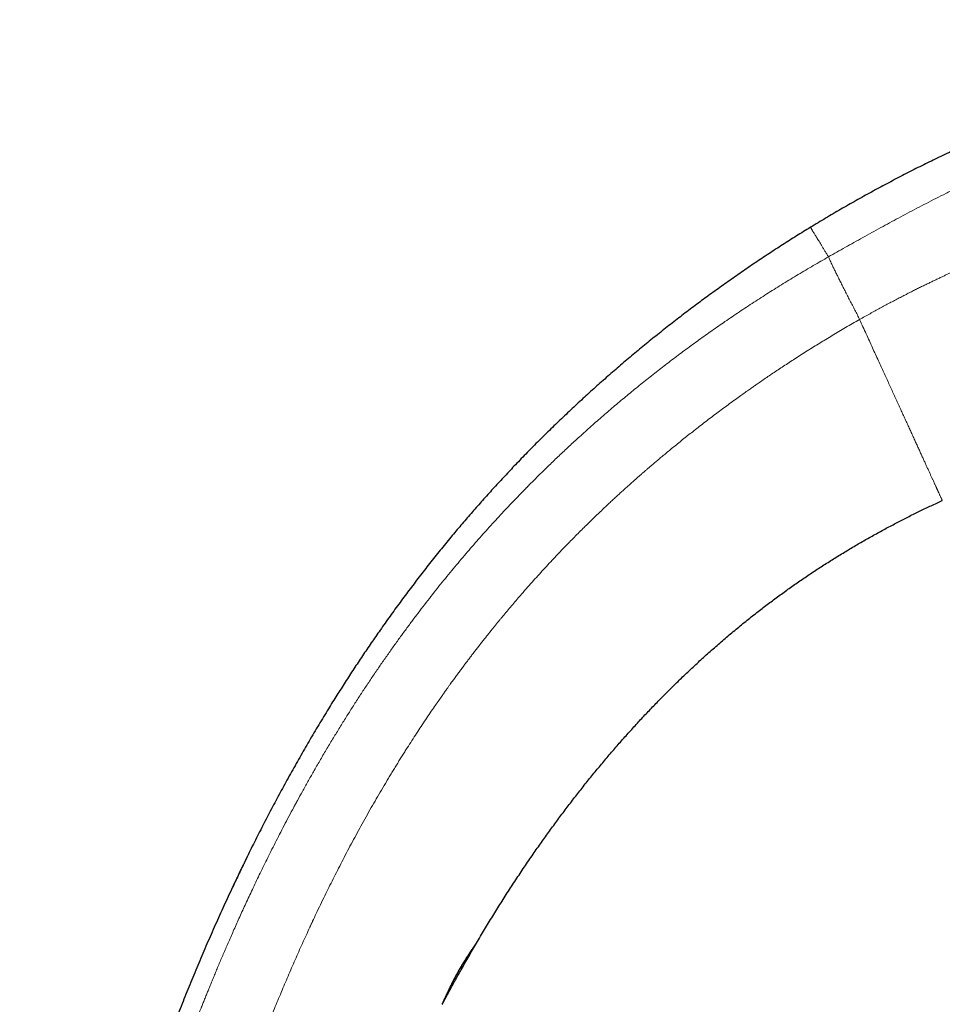
# Model space of a CAD drawing. Units: millimetres. Extents: x 8 to 501, y 12 to 425.
# Drawn here: x 413 to 446, y 389 to 425 of the extents above; entities that cross this region are included whole.
import ezdxf

# ---------------------------------------------------------------- set-up
doc = ezdxf.new("R2010")
doc.units = ezdxf.units.MM

msp = doc.modelspace()

# ---------------------------------------------------------------- linework, layer by layer
at = {"color": 7, "linetype": 'Continuous', "lineweight": 30}
msp.add_arc((610.627, 305.92), 176.36, 146.29098, 170.23099, dxfattribs=at)
for points, knots in [([(477.322, 423.026), (477.172, 423.073), (476.872, 423.166), (476.42, 423.299), (475.965, 423.425), (475.509, 423.546), (475.051, 423.66), (474.599, 423.767), (474.155, 423.865), (473.717, 423.956), (473.278, 424.042), (472.838, 424.123), (472.379, 424.201), (471.901, 424.276), (471.404, 424.347), (470.906, 424.412), (470.406, 424.47), (469.905, 424.522), (469.402, 424.567), (468.898, 424.605), (468.401, 424.637), (467.911, 424.662), (467.428, 424.681), (466.945, 424.694), (466.46, 424.702), (465.975, 424.703), (465.46, 424.699), (464.914, 424.688), (464.34, 424.668), (463.764, 424.64), (463.183, 424.604), (462.598, 424.56), (462.009, 424.508), (461.419, 424.447), (460.828, 424.379), (460.237, 424.303), (459.647, 424.219), (459.056, 424.127), (458.466, 424.027), (457.876, 423.919), (457.287, 423.804), (456.698, 423.681), (456.113, 423.551), (455.532, 423.414), (454.955, 423.271), (454.379, 423.121), (453.8, 422.962), (453.217, 422.795), (452.632, 422.619), (452.048, 422.435), (451.466, 422.244), (450.884, 422.046), (450.304, 421.84), (449.726, 421.627), (449.15, 421.407), (448.577, 421.18), (448.005, 420.946), (447.435, 420.704), (446.871, 420.457), (446.312, 420.204), (445.758, 419.946), (445.207, 419.681), (444.655, 419.408), (444.101, 419.125), (443.546, 418.834), (442.994, 418.536), (442.445, 418.231), (441.899, 417.919), (441.356, 417.601), (440.997, 417.383), (440.817, 417.274)], [0, 0, 0, 0, 0.01237, 0.024748, 0.037136, 0.049534, 0.061943, 0.074365, 0.086088, 0.097824, 0.109572, 0.121334, 0.13311, 0.14627, 0.159448, 0.172647, 0.185865, 0.199104, 0.212364, 0.225646, 0.23895, 0.251615, 0.264299, 0.277005, 0.289732, 0.302481, 0.315252, 0.330331, 0.345441, 0.360582, 0.375755, 0.391269, 0.406816, 0.422396, 0.438009, 0.453654, 0.469332, 0.485042, 0.500751, 0.516491, 0.532264, 0.548068, 0.563903, 0.579486, 0.595098, 0.61074, 0.626411, 0.642431, 0.658481, 0.67456, 0.690667, 0.706802, 0.722965, 0.739155, 0.755337, 0.771545, 0.787778, 0.804037, 0.82032, 0.836336, 0.852375, 0.868436, 0.88452, 0.900954, 0.917409, 0.933886, 0.950384, 0.966903, 0.983442, 1, 1, 1, 1]), ([(440.817, 417.274), (440.65, 417.171), (440.316, 416.965), (439.819, 416.649), (439.324, 416.328), (438.833, 416), (438.348, 415.669), (437.869, 415.334), (437.396, 414.995), (436.926, 414.652), (436.456, 414.3), (435.987, 413.94), (435.519, 413.572), (435.054, 413.199), (434.593, 412.819), (434.136, 412.435), (433.683, 412.045), (433.234, 411.649), (432.79, 411.248), (432.349, 410.841), (431.914, 410.429), (431.482, 410.011), (431.055, 409.589), (430.633, 409.16), (430.227, 408.739), (429.837, 408.324), (429.463, 407.917), (429.093, 407.506), (428.727, 407.091), (428.365, 406.67), (427.998, 406.233), (427.624, 405.778), (427.245, 405.305), (426.871, 404.827), (426.503, 404.343), (426.14, 403.855), (425.782, 403.363), (425.439, 402.879), (425.111, 402.406), (424.797, 401.942), (424.487, 401.475), (424.182, 401.005), (423.881, 400.531), (423.564, 400.021), (423.234, 399.476), (422.89, 398.895), (422.552, 398.309), (422.22, 397.719), (421.896, 397.128), (421.58, 396.538), (421.272, 395.947), (420.97, 395.352), (420.773, 394.954), (420.674, 394.754)], [0, 0, 0, 0, 0.019209, 0.038439, 0.057689, 0.076958, 0.096246, 0.115209, 0.134189, 0.153187, 0.172203, 0.191625, 0.211065, 0.230522, 0.249996, 0.269488, 0.288998, 0.308524, 0.328067, 0.347628, 0.367205, 0.386799, 0.40641, 0.426038, 0.445684, 0.463708, 0.481746, 0.4998, 0.51787, 0.535955, 0.554056, 0.573822, 0.593608, 0.613415, 0.633243, 0.653092, 0.672963, 0.692854, 0.711107, 0.729378, 0.747666, 0.765972, 0.784294, 0.802633, 0.824662, 0.846712, 0.868784, 0.890876, 0.912986, 0.934719, 0.956467, 0.978227, 1, 1, 1, 1]), ([(428.873, 391.665), (428.969, 391.828), (429.161, 392.151), (429.454, 392.632), (429.751, 393.108), (430.052, 393.579), (430.356, 394.044), (430.665, 394.504), (430.969, 394.946), (431.267, 395.371), (431.56, 395.778), (431.857, 396.18), (432.156, 396.578), (432.459, 396.971), (432.765, 397.359), (433.074, 397.741), (433.386, 398.119), (433.702, 398.492), (434.021, 398.859), (434.342, 399.221), (434.661, 399.571), (434.977, 399.91), (435.29, 400.236), (435.605, 400.558), (435.923, 400.875), (436.26, 401.203), (436.618, 401.542), (436.996, 401.89), (437.379, 402.232), (437.765, 402.566), (438.155, 402.894), (438.549, 403.216), (438.935, 403.521), (439.314, 403.812), (439.685, 404.088), (440.06, 404.358), (440.437, 404.623), (440.818, 404.881), (441.202, 405.134), (441.589, 405.381), (441.98, 405.623), (442.374, 405.859), (442.772, 406.09), (443.173, 406.315), (443.569, 406.531), (443.961, 406.737), (444.349, 406.935), (444.74, 407.128), (445.133, 407.317), (445.398, 407.439), (445.531, 407.5)], [0, 0, 0, 0, 0.024208, 0.048316, 0.072325, 0.096233, 0.120042, 0.143751, 0.167361, 0.188917, 0.210389, 0.231778, 0.253085, 0.274309, 0.295451, 0.316511, 0.33749, 0.358388, 0.379207, 0.399947, 0.420609, 0.44002, 0.459364, 0.478642, 0.497857, 0.517011, 0.539099, 0.561111, 0.583052, 0.604924, 0.626732, 0.648479, 0.67017, 0.690007, 0.709804, 0.729563, 0.749289, 0.76899, 0.788671, 0.808339, 0.828, 0.847661, 0.867329, 0.887009, 0.906707, 0.925302, 0.943924, 0.962578, 0.981268, 1, 1, 1, 1]), ([(420.674, 394.754), (420.576, 394.553), (420.401, 394.193), (420.23, 393.832), (420.155, 393.672)], [0, 0, 0, 0, 0.55992, 1, 1, 1, 1]), ([(420.674, 394.754), (420.674, 394.754), (420.674, 394.753), (420.671, 394.747), (420.667, 394.738), (420.66, 394.725), (420.652, 394.708), (420.643, 394.687), (420.631, 394.664), (420.618, 394.636), (420.604, 394.607), (420.589, 394.574), (420.572, 394.538), (420.554, 394.501), (420.535, 394.461), (420.515, 394.42), (420.494, 394.377), (420.473, 394.332), (420.452, 394.288), (420.43, 394.242), (420.408, 394.196), (420.386, 394.151), (420.364, 394.106), (420.343, 394.062), (420.322, 394.018), (420.302, 393.976), (420.283, 393.936), (420.264, 393.898), (420.247, 393.862), (420.231, 393.828), (420.216, 393.798), (420.203, 393.77), (420.191, 393.745), (420.18, 393.724), (420.172, 393.706), (420.165, 393.692), (420.16, 393.682), (420.156, 393.674), (420.156, 393.673), (420.155, 393.672)], [0, 0, 0, 0, 0.026461, 0.052921, 0.080151, 0.10738, 0.133841, 0.160302, 0.187531, 0.214761, 0.241222, 0.267683, 0.294913, 0.322142, 0.348605, 0.375067, 0.402298, 0.429529, 0.455992, 0.482456, 0.509689, 0.536921, 0.563387, 0.589852, 0.617087, 0.644321, 0.670787, 0.697253, 0.724488, 0.751723, 0.778188, 0.804653, 0.831887, 0.859121, 0.885583, 0.912045, 0.939276, 0.966507, 1, 1, 1, 1]), ([(420.674, 394.754), (420.674, 394.754), (420.674, 394.753), (420.67, 394.746), (420.665, 394.735), (420.657, 394.718), (420.647, 394.697), (420.635, 394.671), (420.62, 394.641), (420.603, 394.605), (420.585, 394.566), (420.564, 394.522), (420.541, 394.475), (420.517, 394.424), (420.491, 394.37), (420.47, 394.325), (420.453, 394.291), (420.442, 394.267), (420.431, 394.244), (420.42, 394.222), (420.414, 394.208), (420.411, 394.202)], [0, 0, 0, 0, 0.057062, 0.114902, 0.173518, 0.232912, 0.293083, 0.354031, 0.415757, 0.478259, 0.54154, 0.605597, 0.670432, 0.736044, 0.802434, 0.869601, 0.896696, 0.923916, 0.951261, 0.97873, 1, 1, 1, 1]), ([(420.155, 393.672), (420.051, 393.447), (419.841, 392.997), (419.536, 392.318), (419.237, 391.637), (418.945, 390.952), (418.66, 390.264), (418.381, 389.575), (418.116, 388.902), (417.865, 388.246), (417.627, 387.608), (417.395, 386.969), (417.168, 386.329), (416.946, 385.687), (416.715, 385.002), (416.477, 384.274), (416.231, 383.501), (415.994, 382.728), (415.764, 381.955), (415.542, 381.186), (415.329, 380.423), (415.125, 379.664), (414.927, 378.907), (414.735, 378.146), (414.549, 377.382), (414.368, 376.615), (414.195, 375.85), (414.028, 375.087), (413.869, 374.332), (413.718, 373.584), (413.574, 372.843), (413.436, 372.106), (413.309, 371.398), (413.192, 370.72), (413.085, 370.071), (412.983, 369.426), (412.885, 368.784), (412.792, 368.147), (412.704, 367.513), (412.621, 366.883), (412.569, 366.465), (412.543, 366.256)], [0, 0, 0, 0, 0.026055, 0.052116, 0.078177, 0.104237, 0.130291, 0.156336, 0.182367, 0.206214, 0.230043, 0.253852, 0.277637, 0.301394, 0.32512, 0.353546, 0.381916, 0.410224, 0.438464, 0.466629, 0.494212, 0.521709, 0.549115, 0.576422, 0.604118, 0.631698, 0.659154, 0.68648, 0.713667, 0.740227, 0.76664, 0.792897, 0.818992, 0.842147, 0.865162, 0.888032, 0.91075, 0.933311, 0.95571, 0.977941, 1, 1, 1, 1]), ([(427.651, 389.476), (427.651, 389.476), (427.652, 389.477), (427.653, 389.48), (427.655, 389.485), (427.658, 389.492), (427.662, 389.501), (427.667, 389.512), (427.673, 389.525), (427.679, 389.54), (427.687, 389.557), (427.695, 389.576), (427.704, 389.596), (427.714, 389.618), (427.724, 389.642), (427.736, 389.669), (427.749, 389.697), (427.762, 389.726), (427.776, 389.757), (427.79, 389.788), (427.806, 389.821), (427.822, 389.856), (427.839, 389.893), (427.857, 389.931), (427.876, 389.97), (427.895, 390.01), (427.915, 390.05), (427.935, 390.091), (427.955, 390.133), (427.977, 390.176), (427.999, 390.22), (428.022, 390.265), (428.046, 390.31), (428.069, 390.356), (428.093, 390.401), (428.117, 390.446), (428.142, 390.492), (428.167, 390.537), (428.192, 390.583), (428.218, 390.63), (428.244, 390.676), (428.27, 390.722), (428.296, 390.767), (428.322, 390.811), (428.347, 390.855), (428.373, 390.899), (428.399, 390.942), (428.425, 390.985), (428.451, 391.027), (428.476, 391.068), (428.501, 391.108), (428.526, 391.147), (428.55, 391.185), (428.573, 391.222), (428.597, 391.258), (428.62, 391.293), (428.642, 391.327), (428.663, 391.359), (428.684, 391.39), (428.703, 391.419), (428.722, 391.447), (428.74, 391.473), (428.757, 391.498), (428.773, 391.522), (428.788, 391.544), (428.802, 391.564), (428.815, 391.582), (428.826, 391.598), (428.836, 391.613), (428.845, 391.626), (428.853, 391.637), (428.86, 391.646), (428.865, 391.654), (428.869, 391.66), (428.872, 391.664), (428.873, 391.665), (428.873, 391.665)], [0, 0, 0, 0, 0.013156, 0.026313, 0.03956, 0.052808, 0.066344, 0.07988, 0.093516, 0.107151, 0.120307, 0.133464, 0.146711, 0.159959, 0.173495, 0.18703, 0.200666, 0.214301, 0.227459, 0.240617, 0.253866, 0.267115, 0.280654, 0.294192, 0.307831, 0.321469, 0.334606, 0.347743, 0.360972, 0.374201, 0.387719, 0.401237, 0.414855, 0.428473, 0.441578, 0.454682, 0.467878, 0.481074, 0.494556, 0.508038, 0.521618, 0.535198, 0.548335, 0.561472, 0.574699, 0.587926, 0.601436, 0.614946, 0.628553, 0.64216, 0.655409, 0.668659, 0.681999, 0.69534, 0.708967, 0.722594, 0.736321, 0.750048, 0.763364, 0.776681, 0.79009, 0.8035, 0.817206, 0.830912, 0.844721, 0.85853, 0.871741, 0.884952, 0.898256, 0.911561, 0.925164, 0.938767, 0.952474, 0.96618, 0.983065, 1, 1, 1, 1]), ([(427.651, 389.476), (427.725, 389.615), (427.873, 389.892), (428.098, 390.304), (428.339, 390.738), (428.597, 391.192), (428.781, 391.508), (428.873, 391.665)], [0, 0, 0, 0, 0.1880166, 0.3754154, 0.5621946, 0.7815295, 1, 1, 1, 1]), ([(427.651, 389.476), (427.652, 389.477), (427.652, 389.477), (427.654, 389.483), (427.658, 389.491), (427.663, 389.504), (427.671, 389.52), (427.679, 389.54), (427.689, 389.563), (427.701, 389.589), (427.713, 389.618), (427.728, 389.651), (427.744, 389.687), (427.762, 389.726), (427.781, 389.767), (427.8, 389.81), (427.822, 389.856), (427.845, 389.905), (427.869, 389.957), (427.895, 390.01), (427.921, 390.064), (427.948, 390.119), (427.977, 390.176), (428.007, 390.235), (428.038, 390.295), (428.069, 390.356), (428.101, 390.416), (428.134, 390.477), (428.167, 390.538), (428.201, 390.599), (428.235, 390.661), (428.27, 390.722), (428.305, 390.782), (428.339, 390.841), (428.373, 390.899), (428.408, 390.957), (428.443, 391.013), (428.476, 391.068), (428.51, 391.121), (428.542, 391.172), (428.574, 391.222), (428.605, 391.27), (428.635, 391.316), (428.663, 391.36), (428.69, 391.4), (428.716, 391.438), (428.74, 391.474), (428.763, 391.507), (428.784, 391.537), (428.802, 391.564), (428.819, 391.588), (428.833, 391.608), (428.845, 391.626), (428.856, 391.641), (428.864, 391.652), (428.869, 391.66), (428.872, 391.664), (428.873, 391.665), (428.873, 391.665)], [0, 0, 0, 0, 0.017598, 0.03521, 0.052808, 0.070917, 0.089042, 0.107151, 0.124749, 0.142361, 0.159959, 0.178068, 0.196191, 0.2143, 0.231901, 0.249515, 0.267115, 0.285228, 0.303356, 0.321469, 0.339041, 0.356627, 0.3742, 0.392286, 0.410386, 0.428472, 0.446001, 0.463544, 0.481073, 0.49911, 0.517161, 0.535197, 0.552769, 0.570353, 0.587925, 0.605998, 0.624086, 0.642159, 0.659881, 0.677616, 0.695338, 0.71357, 0.731815, 0.750046, 0.767859, 0.785686, 0.803499, 0.821837, 0.84019, 0.858528, 0.876201, 0.893887, 0.91156, 0.929761, 0.947977, 0.966178, 0.983064, 1, 1, 1, 1])]:
    msp.add_open_spline(points, degree=3, knots=knots, dxfattribs=at)
at = {"color": 252, "linetype": 'Continuous', "lineweight": 0}
for points, knots in [([(441.463, 416.218), (441.562, 416.275), (441.762, 416.388), (442.066, 416.56), (442.374, 416.733), (442.688, 416.908), (443.008, 417.085), (443.328, 417.261), (443.647, 417.435), (443.967, 417.607), (444.292, 417.781), (444.623, 417.956), (444.962, 418.132), (445.307, 418.31), (445.658, 418.488), (446.017, 418.668), (446.384, 418.848), (446.755, 419.027), (447.132, 419.206), (447.513, 419.384), (447.903, 419.561), (448.29, 419.734), (448.675, 419.902), (449.057, 420.065), (449.446, 420.227), (449.842, 420.388), (450.245, 420.549), (450.655, 420.707), (451.061, 420.86), (451.462, 421.007), (451.857, 421.147), (452.258, 421.286), (452.665, 421.422), (453.078, 421.556), (453.497, 421.687), (453.921, 421.816), (454.352, 421.941), (454.789, 422.064), (455.232, 422.183), (455.68, 422.298), (456.126, 422.407), (456.569, 422.51), (457.008, 422.608), (457.452, 422.701), (457.901, 422.791), (458.203, 422.847), (458.354, 422.875)], [0, 0, 0, 0, 0.018734, 0.037767, 0.057108, 0.076769, 0.096763, 0.1171, 0.1366, 0.156426, 0.176587, 0.197093, 0.217955, 0.239176, 0.260762, 0.282716, 0.305044, 0.327749, 0.350421, 0.373467, 0.396893, 0.420703, 0.443089, 0.465815, 0.488884, 0.5123, 0.53606, 0.56016, 0.584598, 0.607293, 0.630267, 0.653519, 0.677047, 0.70085, 0.724927, 0.749277, 0.7739, 0.798795, 0.823964, 0.849406, 0.875121, 0.899615, 0.92435, 0.949326, 0.974543, 1, 1, 1, 1]), ([(468.441, 419.334), (468.378, 419.351), (468.25, 419.384), (468.055, 419.431), (467.857, 419.475), (467.655, 419.517), (467.451, 419.557), (467.244, 419.594), (467.036, 419.629), (466.825, 419.661), (466.61, 419.692), (466.369, 419.723), (466.155, 419.748), (465.995, 419.765), (465.93, 419.771), (465.906, 419.774), (465.898, 419.774), (465.89, 419.775), (465.883, 419.776), (465.875, 419.777), (465.859, 419.778), (465.833, 419.781), (465.795, 419.784), (465.751, 419.788), (465.703, 419.792), (465.649, 419.797), (465.59, 419.802), (465.527, 419.807), (465.458, 419.812), (465.381, 419.817), (465.296, 419.823), (465.201, 419.829), (465.1, 419.834), (464.992, 419.84), (464.889, 419.845), (464.79, 419.849), (464.698, 419.853), (464.591, 419.856), (464.508, 419.859), (464.453, 419.86), (464.437, 419.861), (464.423, 419.861), (464.409, 419.862), (464.289, 419.865), (464.065, 419.869), (463.748, 419.871), (463.444, 419.87), (463.154, 419.866), (462.861, 419.859), (462.546, 419.849), (462.207, 419.834), (461.845, 419.814), (461.48, 419.79), (461.111, 419.762), (460.739, 419.729), (460.364, 419.692), (459.987, 419.651), (459.612, 419.607), (459.241, 419.559), (458.872, 419.509), (458.501, 419.455), (458.238, 419.415), (458.084, 419.391), (458.044, 419.384), (458.01, 419.379), (457.981, 419.374), (457.955, 419.37), (457.927, 419.365), (457.89, 419.359), (457.842, 419.351), (457.782, 419.341), (457.711, 419.329), (457.627, 419.315), (457.529, 419.298), (457.424, 419.279), (457.312, 419.259), (457.193, 419.238), (457.067, 419.214), (456.934, 419.189), (456.8, 419.163), (456.666, 419.137), (456.566, 419.117), (456.497, 419.103), (456.46, 419.096), (456.423, 419.088), (456.386, 419.08), (456.348, 419.073), (456.266, 419.056), (456.142, 419.03), (455.977, 418.995), (455.818, 418.961), (455.664, 418.927), (455.516, 418.894), (455.375, 418.863), (455.241, 418.832), (455.112, 418.802), (454.983, 418.772), (454.856, 418.742), (454.736, 418.714), (454.653, 418.694), (454.605, 418.682), (454.585, 418.677), (454.568, 418.673), (454.542, 418.667), (454.504, 418.658), (454.449, 418.644), (454.387, 418.629), (454.321, 418.613), (454.253, 418.596), (454.182, 418.578), (454.105, 418.559), (454.023, 418.538), (453.935, 418.516), (453.844, 418.493), (453.749, 418.468), (453.65, 418.443), (453.547, 418.415), (453.439, 418.387), (453.328, 418.357), (453.215, 418.327), (453.101, 418.296), (453.016, 418.272), (452.963, 418.258), (452.943, 418.252), (452.923, 418.246), (452.902, 418.241), (452.882, 418.235), (452.861, 418.229), (452.841, 418.224), (452.797, 418.211), (452.699, 418.184), (452.548, 418.141), (452.361, 418.087), (452.171, 418.031), (451.978, 417.973), (451.791, 417.917), (451.611, 417.861), (451.472, 417.818), (451.373, 417.786), (451.312, 417.767), (451.252, 417.748), (451.192, 417.729), (451.131, 417.709), (450.983, 417.661), (450.732, 417.579), (450.384, 417.461), (450.036, 417.341), (449.762, 417.244), (449.588, 417.181), (449.519, 417.156), (449.494, 417.147), (449.487, 417.144), (449.48, 417.142), (449.473, 417.139), (449.466, 417.137), (449.459, 417.134), (449.448, 417.13), (449.431, 417.124), (449.406, 417.115), (449.375, 417.104), (449.336, 417.09), (449.29, 417.073), (449.235, 417.052), (449.173, 417.029), (449.103, 417.004), (449.027, 416.975), (448.945, 416.944), (448.858, 416.912), (448.766, 416.877), (448.668, 416.84), (448.564, 416.8), (448.455, 416.758), (448.342, 416.714), (448.225, 416.668), (448.103, 416.62), (447.975, 416.569), (447.843, 416.515), (447.705, 416.46), (447.563, 416.402), (447.416, 416.341), (447.263, 416.277), (447.106, 416.211), (446.943, 416.141), (446.774, 416.069), (446.608, 415.996), (446.444, 415.924), (446.29, 415.856), (446.167, 415.801), (446.095, 415.768), (446.069, 415.756), (446.061, 415.753), (446.054, 415.749), (446.047, 415.746), (446.039, 415.743), (446.032, 415.739), (445.998, 415.724), (445.935, 415.695), (445.84, 415.652), (445.739, 415.605), (445.632, 415.556), (445.518, 415.502), (445.398, 415.446), (445.275, 415.387), (445.15, 415.327), (445.023, 415.266), (444.891, 415.201), (444.754, 415.134), (444.611, 415.063), (444.464, 414.989), (444.311, 414.912), (444.153, 414.831), (443.99, 414.747), (443.822, 414.659), (443.65, 414.568), (443.476, 414.475), (443.301, 414.38), (443.125, 414.284), (442.945, 414.184), (442.761, 414.081), (442.638, 414.01), (442.575, 413.975)], [0, 0, 0, 0, 0.00821, 0.016482, 0.024818, 0.033218, 0.041684, 0.050217, 0.058584, 0.06716, 0.075799, 0.084503, 0.096092, 0.101227, 0.103494, 0.103791, 0.104088, 0.104385, 0.104683, 0.10498, 0.105278, 0.106574, 0.108075, 0.10978, 0.111691, 0.113808, 0.11609, 0.118573, 0.121258, 0.124147, 0.127567, 0.131238, 0.135162, 0.139342, 0.143779, 0.147199, 0.150759, 0.154462, 0.159568, 0.160273, 0.160825, 0.161376, 0.161927, 0.162478, 0.175133, 0.187684, 0.198796, 0.209814, 0.220792, 0.232035, 0.245526, 0.259132, 0.27285, 0.286678, 0.300613, 0.314652, 0.328793, 0.342943, 0.356631, 0.3704, 0.384249, 0.398176, 0.399828, 0.401481, 0.40271, 0.403656, 0.404645, 0.405676, 0.40675, 0.408829, 0.411052, 0.413419, 0.416816, 0.420472, 0.424389, 0.428568, 0.43301, 0.437716, 0.442688, 0.447925, 0.452756, 0.457794, 0.459148, 0.460517, 0.4619, 0.463297, 0.464709, 0.466135, 0.47251, 0.478683, 0.484651, 0.490413, 0.495968, 0.501221, 0.506273, 0.511122, 0.515766, 0.520726, 0.525427, 0.529351, 0.530098, 0.530837, 0.531569, 0.532035, 0.533788, 0.535831, 0.538166, 0.540794, 0.543252, 0.545921, 0.548802, 0.551894, 0.555199, 0.558716, 0.562227, 0.565928, 0.569819, 0.573901, 0.578174, 0.582335, 0.586663, 0.591158, 0.591916, 0.592678, 0.593445, 0.594217, 0.594993, 0.595774, 0.596559, 0.597281, 0.600752, 0.607666, 0.614403, 0.621978, 0.629314, 0.636411, 0.643267, 0.649881, 0.652245, 0.654577, 0.656876, 0.659143, 0.661376, 0.663914, 0.676138, 0.690049, 0.703979, 0.716251, 0.721654, 0.724032, 0.724299, 0.724566, 0.724833, 0.7251, 0.725367, 0.725634, 0.725901, 0.726651, 0.727622, 0.728815, 0.730229, 0.732076, 0.734201, 0.736605, 0.739286, 0.742245, 0.745484, 0.748792, 0.752347, 0.756151, 0.760202, 0.764502, 0.768817, 0.773357, 0.77812, 0.783107, 0.788318, 0.793655, 0.799206, 0.804974, 0.810957, 0.817156, 0.82357, 0.830199, 0.837042, 0.843242, 0.849607, 0.855346, 0.857911, 0.8582, 0.85849, 0.85878, 0.859071, 0.859362, 0.859653, 0.859944, 0.863432, 0.867185, 0.871201, 0.875481, 0.880024, 0.884829, 0.889898, 0.894775, 0.899871, 0.905188, 0.910724, 0.916479, 0.922452, 0.928643, 0.935052, 0.941678, 0.94852, 0.955578, 0.96285, 0.969903, 0.977145, 0.984576, 0.992194, 1, 1, 1, 1]), ([(441.463, 416.218), (441.441, 416.254), (441.397, 416.326), (441.336, 416.426), (441.277, 416.522), (441.222, 416.612), (441.171, 416.696), (441.124, 416.773), (441.081, 416.843), (441.042, 416.907), (441.006, 416.965), (440.973, 417.019), (440.943, 417.068), (440.917, 417.111), (440.893, 417.15), (440.873, 417.183), (440.856, 417.211), (440.842, 417.234), (440.831, 417.252), (440.823, 417.265), (440.818, 417.272), (440.818, 417.273), (440.817, 417.274)], [0, 0, 0, 0, 0.052269, 0.104539, 0.15681, 0.209081, 0.261352, 0.313624, 0.362908, 0.412192, 0.461476, 0.510759, 0.56004, 0.609321, 0.6586, 0.707878, 0.757155, 0.80643, 0.854824, 0.903217, 0.951608, 1, 1, 1, 1]), ([(441.463, 416.218), (441.281, 416.115), (440.919, 415.907), (440.38, 415.588), (439.846, 415.263), (439.317, 414.932), (438.793, 414.595), (438.274, 414.252), (437.774, 413.913), (437.293, 413.578), (436.83, 413.248), (436.372, 412.913), (435.918, 412.573), (435.469, 412.229), (435.025, 411.88), (434.585, 411.526), (434.15, 411.168), (433.719, 410.805), (433.294, 410.438), (432.873, 410.067), (432.474, 409.706), (432.096, 409.356), (431.738, 409.018), (431.425, 408.716), (431.154, 408.45), (430.933, 408.231), (430.784, 408.08), (430.704, 407.999), (430.685, 407.979), (430.665, 407.959), (430.645, 407.939), (430.626, 407.919), (430.606, 407.9), (430.587, 407.88), (430.5, 407.791), (430.346, 407.633), (430.125, 407.401), (429.901, 407.164), (429.674, 406.921), (429.446, 406.671), (429.219, 406.421), (428.995, 406.17), (428.774, 405.918), (428.552, 405.661), (428.327, 405.397), (428.102, 405.129), (427.875, 404.854), (427.647, 404.574), (427.418, 404.288), (427.188, 403.996), (426.959, 403.7), (426.73, 403.4), (426.502, 403.096), (426.273, 402.786), (426.043, 402.469), (425.811, 402.144), (425.577, 401.811), (425.342, 401.471), (425.108, 401.126), (424.875, 400.776), (424.644, 400.423), (424.414, 400.066), (424.185, 399.702), (423.956, 399.333), (423.727, 398.957), (423.499, 398.576), (423.272, 398.189), (423.054, 397.811), (422.846, 397.444), (422.656, 397.102), (422.508, 396.831), (422.422, 396.673), (422.391, 396.615), (422.382, 396.599), (422.374, 396.584), (422.365, 396.568), (422.357, 396.552), (422.348, 396.536), (422.284, 396.417), (422.166, 396.196), (421.998, 395.876), (421.835, 395.561), (421.677, 395.252), (421.524, 394.949), (421.379, 394.657), (421.242, 394.377), (421.111, 394.108), (420.984, 393.844), (420.862, 393.585), (420.743, 393.332), (420.628, 393.085), (420.517, 392.843), (420.41, 392.607), (420.306, 392.376), (420.206, 392.152), (420.111, 391.936), (420.019, 391.726), (419.93, 391.521), (419.844, 391.322), (419.761, 391.126), (419.68, 390.935), (419.602, 390.751), (419.528, 390.572), (419.457, 390.399), (419.389, 390.234), (419.324, 390.076), (419.262, 389.923), (419.2, 389.77), (419.139, 389.618), (419.089, 389.492), (419.059, 389.415), (419.047, 389.386), (419.044, 389.378), (419.041, 389.37), (419.038, 389.362), (419.035, 389.354), (419.031, 389.345), (419.003, 389.275), (418.927, 389.081), (418.803, 388.762), (418.621, 388.287), (418.408, 387.72), (418.167, 387.06), (417.933, 386.402), (417.704, 385.744), (417.482, 385.087), (417.274, 384.456), (417.08, 383.854), (416.898, 383.278), (416.702, 382.642), (416.535, 382.086), (416.413, 381.674), (416.365, 381.507), (416.347, 381.446), (416.341, 381.427), (416.336, 381.408), (416.33, 381.388), (416.325, 381.369), (416.293, 381.26), (416.235, 381.059), (416.151, 380.763), (416.066, 380.461), (415.98, 380.152), (415.893, 379.838), (415.806, 379.517), (415.715, 379.179), (415.621, 378.822), (415.523, 378.447), (415.425, 378.065), (415.327, 377.674), (415.228, 377.276), (415.129, 376.871), (415.03, 376.457), (414.931, 376.036), (414.831, 375.608), (414.742, 375.211), (414.661, 374.847), (414.588, 374.518), (414.509, 374.148), (414.44, 373.821), (414.393, 373.597), (414.376, 373.514), (414.37, 373.487), (414.365, 373.461), (414.359, 373.435), (414.354, 373.409), (414.313, 373.212), (414.239, 372.846), (414.134, 372.312), (414.032, 371.784), (413.938, 371.281), (413.85, 370.803), (413.773, 370.367), (413.714, 370.027), (413.677, 369.812), (413.663, 369.726), (413.658, 369.696), (413.656, 369.689), (413.655, 369.681), (413.654, 369.674), (413.653, 369.666), (413.651, 369.659), (413.65, 369.651), (413.637, 369.575), (413.613, 369.431), (413.578, 369.223), (413.545, 369.021), (413.514, 368.826), (413.484, 368.638), (413.455, 368.457), (413.428, 368.283), (413.402, 368.113), (413.376, 367.947), (413.352, 367.787), (413.329, 367.633), (413.307, 367.488), (413.287, 367.349), (413.268, 367.22), (413.25, 367.099), (413.234, 366.986), (413.219, 366.88), (413.205, 366.781), (413.192, 366.69), (413.181, 366.605), (413.17, 366.531), (413.161, 366.466), (413.153, 366.41), (413.146, 366.359), (413.14, 366.314), (413.135, 366.274), (413.13, 366.239), (413.126, 366.21), (413.124, 366.193), (413.123, 366.185)], [0, 0, 0, 0, 0.010471, 0.020927, 0.031367, 0.041792, 0.052203, 0.062598, 0.072978, 0.08248, 0.091969, 0.101446, 0.110909, 0.120361, 0.129799, 0.139225, 0.148638, 0.158038, 0.167425, 0.176799, 0.18616, 0.194387, 0.202604, 0.210811, 0.216222, 0.221629, 0.226383, 0.22685, 0.227317, 0.227783, 0.22825, 0.228717, 0.229183, 0.22965, 0.230116, 0.23537, 0.240723, 0.246175, 0.251726, 0.257377, 0.263126, 0.268638, 0.274238, 0.279925, 0.2857, 0.291563, 0.297512, 0.303549, 0.309672, 0.31588, 0.322175, 0.328441, 0.33479, 0.341222, 0.347737, 0.354456, 0.361261, 0.368151, 0.375128, 0.382191, 0.389211, 0.396314, 0.4035, 0.410768, 0.418118, 0.425551, 0.433065, 0.440661, 0.447413, 0.454228, 0.460277, 0.462954, 0.463255, 0.463557, 0.463858, 0.464159, 0.464461, 0.464762, 0.465064, 0.471248, 0.477307, 0.483239, 0.489045, 0.494726, 0.500282, 0.505405, 0.510417, 0.515318, 0.520108, 0.524786, 0.529354, 0.533811, 0.538157, 0.542392, 0.546517, 0.550461, 0.554297, 0.558028, 0.561651, 0.565232, 0.568701, 0.572061, 0.57531, 0.57845, 0.581426, 0.584295, 0.587059, 0.589717, 0.592567, 0.595285, 0.596575, 0.596718, 0.59686, 0.597002, 0.597144, 0.597285, 0.597426, 0.597642, 0.601047, 0.607945, 0.614827, 0.626642, 0.638412, 0.650137, 0.661818, 0.673455, 0.685047, 0.695212, 0.705343, 0.715441, 0.728721, 0.734547, 0.737107, 0.737442, 0.737777, 0.738112, 0.738447, 0.738782, 0.739117, 0.744175, 0.74934, 0.754609, 0.759983, 0.765463, 0.771048, 0.776738, 0.783118, 0.789626, 0.796261, 0.803024, 0.809913, 0.81693, 0.824074, 0.831346, 0.838745, 0.846271, 0.851872, 0.85754, 0.863278, 0.870956, 0.874372, 0.874821, 0.875271, 0.875721, 0.876171, 0.876622, 0.877073, 0.886313, 0.895463, 0.904522, 0.91349, 0.921306, 0.929051, 0.935809, 0.938764, 0.940061, 0.940189, 0.940316, 0.940443, 0.940571, 0.940698, 0.940825, 0.940952, 0.941079, 0.944753, 0.948309, 0.951749, 0.955071, 0.958277, 0.961365, 0.964337, 0.967192, 0.970057, 0.972794, 0.975403, 0.977884, 0.980236, 0.98246, 0.984503, 0.986425, 0.988225, 0.989903, 0.99146, 0.992895, 0.994208, 0.995258, 0.996215, 0.997078, 0.997849, 0.998526, 0.99911, 0.999602, 1, 1, 1, 1]), ([(442.575, 413.975), (442.549, 414.031), (442.496, 414.143), (442.408, 414.314), (442.317, 414.485), (442.227, 414.657), (442.138, 414.829), (442.051, 414.998), (441.969, 415.163), (441.889, 415.323), (441.814, 415.474), (441.743, 415.617), (441.678, 415.749), (441.623, 415.862), (441.579, 415.958), (441.543, 416.038), (441.508, 416.106), (441.485, 416.17), (441.47, 416.202), (441.463, 416.218)], [0, 0, 0, 0, 0.062332, 0.124715, 0.187162, 0.249663, 0.312216, 0.374809, 0.437421, 0.500023, 0.562604, 0.625188, 0.687789, 0.750373, 0.800393, 0.850337, 0.900222, 0.950132, 1, 1, 1, 1]), ([(442.575, 413.975), (442.49, 413.926), (442.322, 413.83), (442.075, 413.686), (441.833, 413.544), (441.599, 413.404), (441.37, 413.266), (441.148, 413.13), (440.926, 412.992), (440.703, 412.853), (440.48, 412.712), (440.265, 412.574), (440.057, 412.439), (439.856, 412.307), (439.663, 412.179), (439.476, 412.054), (439.297, 411.933), (439.125, 411.815), (438.992, 411.724), (438.898, 411.658), (438.84, 411.618), (438.783, 411.578), (438.726, 411.538), (438.666, 411.496), (438.518, 411.392), (438.253, 411.203), (437.875, 410.929), (437.466, 410.626), (437.057, 410.316), (436.665, 410.011), (436.29, 409.714), (435.946, 409.435), (435.676, 409.213), (435.505, 409.07), (435.436, 409.012), (435.411, 408.991), (435.404, 408.985), (435.398, 408.98), (435.391, 408.974), (435.384, 408.968), (435.377, 408.962), (435.354, 408.943), (435.312, 408.908), (435.251, 408.856), (435.185, 408.8), (435.114, 408.739), (435.038, 408.674), (434.959, 408.605), (434.876, 408.534), (434.791, 408.46), (434.702, 408.382), (434.608, 408.299), (434.51, 408.213), (434.408, 408.122), (434.301, 408.026), (434.191, 407.927), (434.076, 407.823), (433.959, 407.715), (433.837, 407.604), (433.713, 407.489), (433.585, 407.369), (433.447, 407.239), (433.299, 407.098), (433.14, 406.946), (432.976, 406.787), (432.808, 406.622), (432.637, 406.453), (432.462, 406.278), (432.285, 406.098), (432.103, 405.911), (431.916, 405.717), (431.724, 405.516), (431.527, 405.306), (431.326, 405.089), (431.121, 404.865), (430.913, 404.634), (430.702, 404.396), (430.507, 404.174), (430.329, 403.968), (430.168, 403.78), (430.059, 403.65), (430.002, 403.582), (429.998, 403.577), (429.994, 403.573), (429.99, 403.568), (429.986, 403.563), (429.982, 403.559), (429.973, 403.547), (429.951, 403.521), (429.905, 403.466), (429.845, 403.394), (429.776, 403.311), (429.708, 403.229), (429.637, 403.142), (429.563, 403.051), (429.486, 402.956), (429.406, 402.857), (429.323, 402.753), (429.237, 402.645), (429.148, 402.533), (429.048, 402.406), (428.973, 402.31), (428.924, 402.247), (428.908, 402.226), (428.892, 402.206), (428.878, 402.187), (428.866, 402.172), (428.842, 402.141), (428.805, 402.093), (428.744, 402.014), (428.673, 401.921), (428.591, 401.813), (428.505, 401.699), (428.417, 401.581), (428.326, 401.459), (428.232, 401.332), (428.136, 401.201), (428.037, 401.066), (427.951, 400.946), (427.878, 400.844), (427.825, 400.771), (427.778, 400.705), (427.737, 400.647), (427.696, 400.588), (427.654, 400.529), (427.587, 400.434), (427.496, 400.303), (427.365, 400.114), (427.219, 399.9), (427.058, 399.662), (426.895, 399.417), (426.73, 399.167), (426.565, 398.911), (426.424, 398.691), (426.308, 398.508), (426.218, 398.364), (426.127, 398.219), (426.035, 398.07), (425.942, 397.918), (425.848, 397.765), (425.756, 397.611), (425.631, 397.404), (425.476, 397.142), (425.293, 396.827), (425.11, 396.507), (424.927, 396.183), (424.745, 395.855), (424.568, 395.53), (424.395, 395.209), (424.227, 394.892), (424.064, 394.578), (423.905, 394.268), (423.75, 393.962), (423.6, 393.66), (423.449, 393.353), (423.297, 393.04), (423.151, 392.735), (423.053, 392.525), (422.999, 392.409), (422.982, 392.373), (422.965, 392.338), (422.949, 392.302), (422.932, 392.267), (422.832, 392.05), (422.65, 391.651), (422.391, 391.069), (422.138, 390.487), (421.892, 389.905), (421.652, 389.322), (421.418, 388.74), (421.2, 388.185), (420.998, 387.657), (420.818, 387.175), (420.678, 386.797), (420.591, 386.557), (420.556, 386.459), (420.542, 386.42), (420.536, 386.405), (420.531, 386.389), (420.525, 386.374), (420.52, 386.359), (420.514, 386.344), (420.481, 386.251), (420.421, 386.083), (420.335, 385.84), (420.252, 385.603), (420.171, 385.37), (420.094, 385.144), (420.019, 384.925), (419.947, 384.712), (419.878, 384.503), (419.809, 384.295), (419.74, 384.087), (419.672, 383.88), (419.607, 383.678), (419.544, 383.483), (419.484, 383.293), (419.431, 383.125), (419.385, 382.977), (419.354, 382.88), (419.334, 382.815), (419.324, 382.782), (419.314, 382.75), (419.304, 382.717), (419.293, 382.683), (419.242, 382.519), (419.136, 382.174), (418.978, 381.648), (418.809, 381.07), (418.651, 380.522), (418.505, 380.002), (418.393, 379.595), (418.325, 379.343), (418.299, 379.246), (418.292, 379.223), (418.286, 379.199), (418.28, 379.175), (418.273, 379.151), (418.267, 379.128), (418.261, 379.105), (418.247, 379.052), (418.224, 378.967), (418.185, 378.822), (418.139, 378.646), (418.085, 378.44), (418.03, 378.226), (417.973, 378.006), (417.917, 377.786), (417.861, 377.566), (417.807, 377.348), (417.751, 377.124), (417.695, 376.894), (417.638, 376.66), (417.581, 376.422), (417.523, 376.18), (417.465, 375.931), (417.405, 375.676), (417.345, 375.413), (417.283, 375.142), (417.221, 374.865), (417.159, 374.583), (417.096, 374.294), (417.032, 374), (416.969, 373.701), (416.906, 373.399), (416.843, 373.093), (416.779, 372.781), (416.718, 372.476), (416.66, 372.178), (416.618, 371.962), (416.59, 371.817), (416.578, 371.751), (416.566, 371.692), (416.556, 371.637), (416.546, 371.583), (416.518, 371.437), (416.474, 371.202), (416.415, 370.878), (416.358, 370.56), (416.303, 370.245), (416.249, 369.934), (416.197, 369.626), (416.147, 369.324), (416.099, 369.028), (416.052, 368.74), (416.008, 368.459), (415.966, 368.185), (415.926, 367.918), (415.887, 367.656), (415.849, 367.397), (415.812, 367.144), (415.778, 366.897), (415.744, 366.657), (415.712, 366.423), (415.682, 366.196), (415.662, 366.047), (415.653, 365.974)], [0, 0, 0, 0, 0.0051173, 0.0101184, 0.0150037, 0.0197736, 0.0244284, 0.0289685, 0.0333942, 0.0381307, 0.0427295, 0.047191, 0.0515154, 0.0557031, 0.0597543, 0.0636693, 0.0674482, 0.0710913, 0.0745988, 0.0758509, 0.0770848, 0.0783005, 0.079498, 0.0807332, 0.0821661, 0.0889448, 0.097757, 0.1066362, 0.1155837, 0.1246007, 0.1325943, 0.1406437, 0.1477738, 0.150925, 0.1523142, 0.1524702, 0.1526263, 0.1527823, 0.1529384, 0.1530945, 0.1532507, 0.1534068, 0.1546881, 0.1560861, 0.1576009, 0.1592325, 0.1609809, 0.1628463, 0.1647121, 0.1666819, 0.1687557, 0.1709335, 0.1732153, 0.1756012, 0.1780913, 0.1806855, 0.1833839, 0.1861866, 0.1890407, 0.1919955, 0.1950509, 0.1982071, 0.201921, 0.2057655, 0.2097406, 0.2138465, 0.2180831, 0.2223715, 0.2267862, 0.2313274, 0.2359951, 0.2408886, 0.2459141, 0.2510718, 0.2563616, 0.2617839, 0.2673387, 0.2730262, 0.2772722, 0.2815893, 0.285978, 0.2861315, 0.2862349, 0.2863389, 0.2864433, 0.2865481, 0.2866534, 0.2867592, 0.2873489, 0.2884361, 0.2904866, 0.2922537, 0.2941129, 0.2960642, 0.2981077, 0.3002435, 0.3024716, 0.3047921, 0.3072051, 0.3097106, 0.3123088, 0.3156371, 0.3160834, 0.3165321, 0.3169833, 0.3174368, 0.3177602, 0.3180236, 0.3194628, 0.3209489, 0.3232226, 0.325598, 0.3280753, 0.3306544, 0.3333356, 0.3360683, 0.3388996, 0.3418297, 0.3448587, 0.346634, 0.3483713, 0.349613, 0.3508618, 0.3521177, 0.3533806, 0.3546505, 0.3581793, 0.3617615, 0.3666927, 0.3717223, 0.3768505, 0.3820775, 0.3874038, 0.3928295, 0.3957708, 0.3987406, 0.401739, 0.4047662, 0.4079111, 0.4110557, 0.414182, 0.41729, 0.4237423, 0.430114, 0.4364049, 0.4430552, 0.4496122, 0.4560758, 0.4624456, 0.4687213, 0.4749027, 0.4809895, 0.4869814, 0.4928781, 0.4986792, 0.5049497, 0.5111038, 0.5164227, 0.5171126, 0.5178008, 0.5184875, 0.5191727, 0.5198563, 0.5205383, 0.5317166, 0.5428552, 0.5539537, 0.5650115, 0.5760287, 0.587005, 0.5979402, 0.6073376, 0.6167042, 0.624921, 0.6285288, 0.6301147, 0.6303977, 0.6306827, 0.6309674, 0.6312517, 0.6315356, 0.6318192, 0.6321024, 0.6367048, 0.6412088, 0.6456141, 0.6499204, 0.6541276, 0.6581628, 0.6621019, 0.6659447, 0.6696908, 0.6736275, 0.6774511, 0.6811612, 0.6847577, 0.6882404, 0.6916089, 0.6940255, 0.6963795, 0.6969857, 0.6975876, 0.6981852, 0.6987784, 0.6993674, 0.7000442, 0.7078174, 0.7183502, 0.7289027, 0.739475, 0.7483711, 0.7572813, 0.7616775, 0.7621095, 0.7625414, 0.7629735, 0.7634055, 0.7638376, 0.7642697, 0.7647019, 0.7650427, 0.7671664, 0.7693368, 0.7729594, 0.7767054, 0.7805749, 0.7845681, 0.7886852, 0.7925273, 0.7964716, 0.8005183, 0.8046676, 0.8089195, 0.8131956, 0.8175709, 0.8220456, 0.8266197, 0.8313898, 0.8362636, 0.8412411, 0.8463226, 0.8515079, 0.8567974, 0.8621914, 0.8675794, 0.873069, 0.8786607, 0.8843552, 0.8894519, 0.8946292, 0.8959985, 0.8972008, 0.8981824, 0.8991614, 0.9001379, 0.9011117, 0.9069842, 0.9127604, 0.9184405, 0.9240244, 0.9296108, 0.9350968, 0.9404799, 0.9457574, 0.9509268, 0.9558966, 0.9607583, 0.9655103, 0.9701512, 0.9747713, 0.9792736, 0.9836576, 0.9879224, 0.9920679, 0.9960938, 1, 1, 1, 1]), ([(444.873, 408.941), (444.854, 408.983), (444.816, 409.066), (444.757, 409.196), (444.694, 409.333), (444.629, 409.475), (444.561, 409.624), (444.491, 409.778), (444.419, 409.935), (444.348, 410.092), (444.275, 410.25), (444.201, 410.414), (444.123, 410.583), (444.044, 410.758), (443.963, 410.935), (443.881, 411.115), (443.797, 411.297), (443.712, 411.485), (443.624, 411.677), (443.533, 411.875), (443.441, 412.079), (443.345, 412.287), (443.246, 412.505), (443.142, 412.732), (443.034, 412.968), (442.924, 413.211), (442.81, 413.46), (442.694, 413.715), (442.615, 413.888), (442.575, 413.975)], [0, 0, 0, 0, 0.033827, 0.067962, 0.102429, 0.137253, 0.172461, 0.208078, 0.244131, 0.277586, 0.311453, 0.345752, 0.380505, 0.415735, 0.451463, 0.486052, 0.521136, 0.556732, 0.592861, 0.629543, 0.666796, 0.70464, 0.743095, 0.784056, 0.825731, 0.868141, 0.911308, 0.955254, 1, 1, 1, 1]), ([(445.403, 407.78), (445.401, 407.784), (445.398, 407.792), (445.391, 407.805), (445.384, 407.821), (445.376, 407.839), (445.367, 407.859), (445.357, 407.881), (445.345, 407.906), (445.333, 407.933), (445.32, 407.962), (445.306, 407.992), (445.29, 408.026), (445.274, 408.062), (445.255, 408.103), (445.234, 408.149), (445.211, 408.198), (445.195, 408.234), (445.185, 408.255), (445.183, 408.26), (445.181, 408.265), (445.178, 408.27), (445.176, 408.275), (445.173, 408.281), (445.171, 408.286), (445.155, 408.32), (445.126, 408.384), (445.081, 408.483), (445.033, 408.589), (444.982, 408.7), (444.929, 408.817), (444.892, 408.9), (444.873, 408.941)], [0, 0, 0, 0, 0.016421, 0.035102, 0.056048, 0.079264, 0.104753, 0.132523, 0.162581, 0.194935, 0.225884, 0.258694, 0.293375, 0.329939, 0.368399, 0.412914, 0.459767, 0.502953, 0.507294, 0.511653, 0.51603, 0.520424, 0.524837, 0.529268, 0.533717, 0.538184, 0.613925, 0.690091, 0.76673, 0.843891, 0.92163, 1, 1, 1, 1]), ([(445.463, 407.649), (445.457, 407.661), (445.446, 407.686), (445.426, 407.73), (445.411, 407.763), (445.403, 407.78)], [0, 0, 0, 0, 0.33293, 0.666232, 1, 1, 1, 1]), ([(445.531, 407.5), (445.53, 407.501), (445.53, 407.502), (445.526, 407.511), (445.519, 407.526), (445.51, 407.547), (445.497, 407.574), (445.482, 407.607), (445.469, 407.635), (445.463, 407.649)], [0, 0, 0, 0, 0.142782, 0.285566, 0.428359, 0.571174, 0.714033, 0.856964, 1, 1, 1, 1])]:
    msp.add_open_spline(points, degree=3, knots=knots, dxfattribs=at)

doc.saveas('drawing.dxf')
